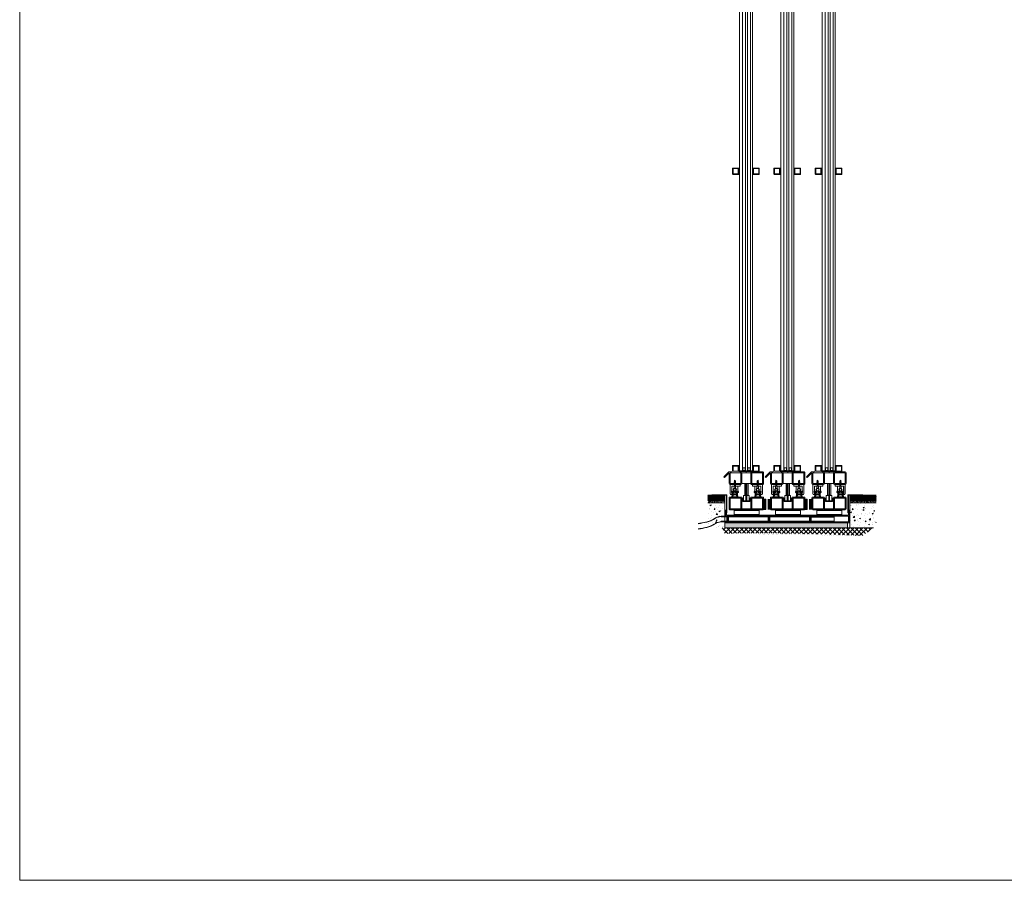
# Model space of a CAD drawing. Units: millimetres. Extents: x 0 to 13124, y 0 to 3434.
# Drawn here: x 0 to 1964, y 0 to 1717 of the extents above; entities that cross this region are included whole.
import ezdxf
from ezdxf.lldxf.tags import DXFTag

# ---------------------------------------------------------------- set-up
doc = ezdxf.new("R2010")
doc.units = ezdxf.units.MM
for name, color, linetype, lineweight in [('Crtez', 252, 'Continuous', 13), ('KOTE', 135, 'Continuous', 5), ('Okovi', 225, 'Continuous', 20), ('Visible', 7, 'Continuous', 15)]:
    doc.layers.add(name, color=color, linetype=linetype, lineweight=lineweight)
doc.layers.add('Invisible', color=205, linetype='Continuous', lineweight=0, plot=False)
tags = doc.linetypes.add('HIDDEN2', pattern=[4.7625, 3.175, -1.5875]).pattern_tags.tags
tags[6:7] = [DXFTag(74, 4), DXFTag(75, 0), DXFTag(340, '0'), DXFTag(46, 0.0), DXFTag(50, 0.0), DXFTag(44, 0.0), DXFTag(45, 0.0)]
tags[4:5] = [DXFTag(74, 4), DXFTag(75, 0), DXFTag(340, '0'), DXFTag(46, 0.0), DXFTag(50, 0.0), DXFTag(44, 0.0), DXFTag(45, 0.0)]

# ---------------------------------------------------------------- blocks, each defined once
blk = doc.blocks.new('khh')
at = {"layer": 'Okovi'}
for p, q in [((41342.6, 28981), (41342.6, 28980)), ((41342.6, 28981), (41353.8, 28981)), ((41342.6, 28980), (41353.8, 28980)), ((41355.3, 28991.8), (41353.8, 28991.8)), ((41353.8, 28991.8), (41353.8, 28978.8)), ((41353.8, 28978.8), (41355.3, 28978.8)), ((41355.3, 28978.8), (41355.3, 28991.8)), ((41356.8, 28991.8), (41355.3, 28991.8)), ((41355.3, 28991.8), (41355.3, 28978.8)), ((41355.3, 28978.8), (41356.8, 28978.8)), ((41356.8, 28978.8), (41356.8, 28991.8)), ((41356.8, 28981), (41368, 28981)), ((41356.8, 28980), (41368, 28980)), ((41368, 28980), (41368, 28981))]:
    blk.add_line(p, q, dxfattribs=at)
for points in [[(41353.8, 28990.7), (41342.6, 28990.7), (41342.6, 28989.7)], [(41353.8, 28989.7), (41342.6, 28989.7)], [(41368, 28989.7), (41368, 28990.7), (41356.8, 28990.7)], [(41368, 28989.7), (41356.8, 28989.7)]]:
    blk.add_lwpolyline(points, dxfattribs=at)
blk = doc.blocks.new('fgnyfgsrtdtf')
at = {"layer": 'Visible'}
h = blk.add_hatch(color=256, dxfattribs=at)
h.dxf.hatch_style = 1
h.set_gradient(color1=(173, 173, 173), color2=(163, 163, 163), one_color=1, tint=0.64, name='INVCYLINDER')
h.paths.add_polyline_path([(27979.8, 14035), (27979.8, 14025), (27980.8, 14025), (27980.8, 14034), (28006.8, 14034), (28006.8, 14025), (28007.8, 14025), (28007.8, 14035)])
at = {"layer": 'Crtez'}
for p, q in [((27986.8, 14028), (27986.8, 14034)), ((27992.8, 14028), (27986.8, 14028)), ((27986.8, 14028), (27992.8, 14028)), ((27987.4, 14031.5), (27987.8, 14033)), ((27987.4, 14028), (27987.4, 14031.5)), ((27987.4, 14031.5), (27987.4, 14028)), ((27987.8, 14033), (27991.8, 14033)), ((27991.8, 14033), (27992.3, 14031.5)), ((27992.3, 14028), (27992.3, 14031.5)), ((27992.3, 14028), (27992.3, 14031.5)), ((27992.8, 14034), (27992.8, 14028)), ((27996.8, 14028), (27996.8, 14034)), ((28002.8, 14028), (27996.8, 14028)), ((27996.8, 14028), (28002.8, 14028)), ((27997.4, 14031.5), (27997.8, 14033)), ((27997.4, 14028), (27997.4, 14031.5)), ((27997.4, 14031.5), (27997.4, 14028)), ((27997.8, 14033), (28001.8, 14033)), ((28001.8, 14033), (28002.3, 14031.5)), ((28002.3, 14028), (28002.3, 14031.5)), ((28002.3, 14028), (28002.3, 14031.5)), ((28002.8, 14034), (28002.8, 14028))]:
    blk.add_line(p, q, dxfattribs=at)
blk.add_lwpolyline([(28008.8, 14023.3), (28019.5, 14023.3, 0.414214), (28020.5, 14024.3), (28020.5, 14035, 0.414214), (28019.5, 14036), (28008.8, 14036, 0.414214), (28007.8, 14035), (28007.8, 14024.3, 0.414214)], format="xyb", close=True, dxfattribs=at)
blk.add_lwpolyline([(28009, 14024.5), (28019.3, 14024.5), (28019.3, 14034.8), (28009, 14034.8)], close=True, dxfattribs=at)
at = {"layer": 'KOTE'}
for p, q in [((27979.8, 14025), (27979.8, 14035)), ((27979.8, 14035), (28007.8, 14035)), ((27980.8, 14011.1), (27980.8, 14034)), ((27980.8, 14025), (27980.8, 14034)), ((27980.8, 14034), (28006.8, 14034)), ((27986.8, 14011.1), (27986.8, 14034)), ((27992.8, 14011.1), (27992.8, 14034)), ((27996.8, 14011.1), (27996.8, 14034)), ((28002.8, 14011.1), (28002.8, 14034)), ((28006.8, 14011.1), (28006.8, 14034)), ((28006.8, 14025), (28006.8, 14034)), ((28007.8, 14025), (28007.8, 14035)), ((27979.8, 14025), (27980.8, 14025)), ((28006.8, 14025), (28007.8, 14025))]:
    blk.add_line(p, q, dxfattribs=at)
blk = doc.blocks.new('SRTJTHSRHSWRHTWSRTHS')
at = {"layer": 'KOTE', "linetype": 'HIDDEN2', "ltscale": 0.01}
for p, q in [((17780.9, 11857.1), (17780.6, 11857.5)), ((17781.5, 11855), (17781.5, 11848.6)), ((17782, 11855.1), (17782, 11848.6)), ((17782.4, 11856.4), (17785.5, 11856.4)), ((17782.8, 11855.9), (17785.5, 11855.9)), ((17788.5, 11856.4), (17785.4, 11856.4)), ((17788.1, 11855.9), (17785.4, 11855.9)), ((17788.9, 11855.1), (17788.9, 11848.6)), ((17789.4, 11855), (17789.4, 11848.6)), ((17789.9, 11857.1), (17790.2, 11857.5))]:
    blk.add_line(p, q, dxfattribs=at)
for points in [[(17780.9, 11857.7), (17780.9, 11857.1), (17781.2, 11857.1)], [(17781.7, 11857.1), (17782.2, 11857.1), (17782.2, 11857.7)], [(17789.1, 11857.1), (17788.7, 11857.1), (17788.7, 11857.7)], [(17789.9, 11857.7), (17789.9, 11857.1), (17789.7, 11857.1)]]:
    blk.add_lwpolyline(points, dxfattribs=at)
for centre, radius, start, end in [((17780.2, 11859.2), 1.29, 41.9073, 113.9849), ((17779.2, 11858.8), 1.68, 30.4346, 72.4448), ((17781.5, 11856.4), 1.39, 126.4847, 270), ((17781.5, 11856.4), 0.889, 126.4847, 0), ((17781.5, 11856.4), 0.764, 110.6864, 69.3136), ((17785.4, 11846.3), 14.4, 72.8893, 107.1107), ((17785.4, 11846.3), 13.7, 72.8893, 107.1107), ((17781.5, 11856.4), 1.39, 291.0952, 338.9048), ((17789.4, 11856.4), 1.39, 201.0952, 248.9048), ((17789.4, 11856.4), 0.889, 180, 53.5153), ((17789.4, 11856.4), 0.764, 110.6864, 69.3136), ((17789.4, 11856.4), 1.39, 270, 53.5153), ((17790.6, 11859.2), 1.29, 66.0151, 138.0927), ((17791.7, 11858.8), 1.68, 107.5552, 149.5654)]:
    blk.add_arc(centre, radius, start, end, dxfattribs=at)
for points, knots in [([(17780.6, 11859.6), (17780.4, 11859.5), (17780, 11859.4), (17779.3, 11859.3), (17779.4, 11858.5), (17780.1, 11858.2), (17780.8, 11858.3), (17781.2, 11858.1), (17781.3, 11858.1)], [0, 0, 0, 0, 0.78558, 1.221677, 1.834298, 2.593067, 3.290735, 3.811759, 3.811759, 3.811759, 3.811759]), ([(17782.2, 11857.7), (17782, 11857.7), (17781.2, 11858), (17781.1, 11858.8), (17780.5, 11858.8), (17780.5, 11859.2), (17780.8, 11859), (17781, 11859.1), (17781.2, 11859.2), (17781.2, 11859.3)], [0, 0, 0, 0, 0.407827, 1.719572, 1.831023, 2.147697, 2.372795, 2.611389, 2.855071, 2.855071, 2.855071, 2.855071]), ([(17788.7, 11857.7), (17788.9, 11857.7), (17789.7, 11858), (17789.7, 11858.8), (17790.4, 11858.8), (17790.4, 11859.2), (17790.1, 11859), (17789.8, 11859.1), (17789.7, 11859.2), (17789.6, 11859.3)], [0, 0, 0, 0, 0.407827, 1.719572, 1.831023, 2.147697, 2.372795, 2.611389, 2.855071, 2.855071, 2.855071, 2.855071]), ([(17790.2, 11859.6), (17790.5, 11859.5), (17790.9, 11859.4), (17791.5, 11859.3), (17791.5, 11858.5), (17790.7, 11858.2), (17790.1, 11858.3), (17789.7, 11858.1), (17789.5, 11858.1)], [0, 0, 0, 0, 0.78558, 1.221677, 1.834298, 2.593067, 3.290735, 3.811759, 3.811759, 3.811759, 3.811759])]:
    blk.add_open_spline(points, degree=3, knots=knots, dxfattribs=at)
blk = doc.blocks.new('eqwh5g')
at = {"layer": 'KOTE'}
for p, q in [((19879.3, 13405), (19882.3, 13405.8)), ((19879.3, 13405), (19879.7, 13405.3)), ((19879.7, 13404.8), (19879.3, 13405)), ((19879.3, 13403.6), (19882.3, 13404.4)), ((19879.3, 13403.6), (19879.7, 13403.9)), ((19879.7, 13403.4), (19879.3, 13403.6)), ((19879.3, 13402.2), (19882.3, 13403)), ((19879.3, 13402.2), (19879.7, 13402.5)), ((19879.7, 13402), (19879.3, 13402.2)), ((19879.3, 13400.8), (19882.3, 13401.6)), ((19879.3, 13400.8), (19879.7, 13401.2)), ((19879.7, 13400.7), (19879.3, 13400.8)), ((19879.3, 13399.4), (19882.3, 13400.3)), ((19879.3, 13399.4), (19879.7, 13399.8)), ((19879.7, 13399.3), (19879.3, 13399.4)), ((19879.3, 13398), (19882.3, 13398.9)), ((19879.3, 13398), (19879.7, 13398.4)), ((19879.7, 13397.9), (19879.3, 13398)), ((19879.3, 13396.6), (19882.3, 13397.5)), ((19879.3, 13396.6), (19879.7, 13397)), ((19879.7, 13396.5), (19879.3, 13396.6)), ((19879.5, 13406.5), (19881.8, 13407.1)), ((19879.5, 13406.5), (19880.1, 13406.9)), ((19879.9, 13406.4), (19879.5, 13406.5)), ((19879.9, 13406.4), (19879.7, 13406.1)), ((19879.7, 13405.3), (19879.7, 13406.1)), ((19879.7, 13405.3), (19881.8, 13406)), ((19879.7, 13404.8), (19881.8, 13405.5)), ((19879.7, 13403.9), (19879.7, 13404.8)), ((19879.7, 13403.9), (19881.8, 13404.6)), ((19879.7, 13403.4), (19881.8, 13404.1)), ((19879.7, 13402.5), (19879.7, 13403.4)), ((19879.7, 13402.5), (19881.8, 13403.2)), ((19879.7, 13402), (19881.8, 13402.7)), ((19879.7, 13401.2), (19879.7, 13402)), ((19879.7, 13401.2), (19881.8, 13401.8)), ((19879.7, 13400.7), (19881.8, 13401.3)), ((19879.7, 13399.8), (19879.7, 13400.7)), ((19879.7, 13399.8), (19881.8, 13400.4)), ((19879.7, 13399.3), (19881.8, 13399.9)), ((19879.7, 13398.4), (19879.7, 13399.3)), ((19879.7, 13398.4), (19881.8, 13399)), ((19879.7, 13397.9), (19881.8, 13398.5)), ((19879.7, 13397), (19879.7, 13397.9)), ((19879.7, 13397), (19881.8, 13397.6)), ((19879.7, 13396.5), (19881.8, 13397.1)), ((19879.9, 13406.4), (19881.5, 13406.8)), ((19880.8, 13408.2), (19880.1, 13406.9)), ((19880.1, 13406.9), (19881.3, 13407.2)), ((19880.8, 13408.2), (19881.3, 13407.2)), ((19881.3, 13407.2), (19881.8, 13407.1)), ((19881.8, 13407.1), (19881.5, 13406.8)), ((19881.5, 13406.8), (19881.8, 13406.1)), ((19881.8, 13406), (19881.8, 13406.1)), ((19881.8, 13406), (19882.3, 13405.8)), ((19882.3, 13405.8), (19881.8, 13405.5)), ((19881.8, 13404.6), (19881.8, 13405.5)), ((19881.8, 13404.6), (19882.3, 13404.4)), ((19882.3, 13404.4), (19881.8, 13404.1)), ((19881.8, 13403.2), (19881.8, 13404.1)), ((19881.8, 13403.2), (19882.3, 13403)), ((19882.3, 13403), (19881.8, 13402.7)), ((19881.8, 13401.8), (19881.8, 13402.7)), ((19881.8, 13401.8), (19882.3, 13401.6)), ((19882.3, 13401.6), (19881.8, 13401.3)), ((19881.8, 13400.4), (19881.8, 13401.3)), ((19881.8, 13400.4), (19882.3, 13400.3)), ((19882.3, 13400.3), (19881.8, 13399.9)), ((19881.8, 13399), (19881.8, 13399.9)), ((19881.8, 13399), (19882.3, 13398.9)), ((19882.3, 13398.9), (19881.8, 13398.5)), ((19881.8, 13397.6), (19881.8, 13398.5)), ((19881.8, 13397.6), (19882.3, 13397.5)), ((19882.3, 13397.5), (19881.8, 13397.1)), ((19881.8, 13396.2), (19881.8, 13397.1)), ((19879.7, 13396.2), (19879.7, 13396.5))]:
    blk.add_line(p, q, dxfattribs=at)
blk = doc.blocks.new('ERGGHHRR')
at = {"layer": 'Crtez'}
blk.add_lwpolyline([(17710.5, 11823.9), (17722.4, 11823.9), (17722.4, 11836.9, 0.414214), (17721.4, 11837.9), (17711.5, 11837.9, 0.414214), (17710.5, 11836.9)], format="xyb", close=True, dxfattribs=at)
for points in [[(17717.9, 11834.2), (17717.9, 11837.9), (17714.8, 11837.9), (17714.8, 11834.2)], [(17714.8, 11828.3), (17714.8, 11823.9), (17717.9, 11823.9), (17717.9, 11828.2)]]:
    blk.add_lwpolyline(points, dxfattribs=at)
for radius in [3.36, 2.9, 2.23]:
    blk.add_circle((17716.4, 11831.2), radius, dxfattribs=at)
for points, knots in [([(17710.4, 11834.8), (17710.3, 11834.9), (17710.1, 11835.2), (17710.1, 11835.7), (17710.1, 11836.1), (17710.1, 11836.4), (17709.8, 11836.5), (17709.4, 11836.6), (17709.3, 11836.1), (17709.3, 11835.6), (17709.4, 11834.8), (17709.8, 11834), (17710.3, 11833.6), (17710.4, 11833.5)], [0, 0, 0, 0, 0.422991, 1.048176, 1.348986, 1.65749, 1.862821, 2.355068, 2.545043, 3.142993, 3.942086, 5.027276, 5.700799, 5.700799, 5.700799, 5.700799]), ([(17711.6, 11837.9), (17711.6, 11837.9), (17711.6, 11837.9), (17711.6, 11837.9), (17711.5, 11838.1), (17711.3, 11838.4), (17711, 11838.9), (17711, 11839.3), (17711.1, 11839.7), (17711.5, 11839.7), (17711.6, 11839.8), (17711.6, 11839.8)], [-0.095642, -0.095642, -0.095642, -0.095642, 0, 0, 0, 0.555903, 1.183756, 1.580811, 1.944512, 2.264519, 2.372059, 2.372059, 2.372059, 2.372059]), ([(17711.6, 11839.8), (17711.6, 11839.9), (17711.6, 11840.1), (17711.2, 11840.5), (17711.1, 11840.9), (17711.1, 11841.1)], [0, 0, 0, 0, 0.154096, 0.814225, 1.408472, 1.408472, 1.408472, 1.408472]), ([(17711.1, 11841.1), (17711.2, 11841.1), (17711.6, 11841), (17712, 11840.7), (17712.1, 11840.4), (17712.1, 11840.2)], [0, 0, 0, 0, 0.428498, 1.083197, 1.450396, 1.450396, 1.450396, 1.450396]), ([(17713, 11837.9), (17712.8, 11838), (17712.3, 11838.2), (17712.1, 11839), (17711.4, 11839), (17711.5, 11839.4), (17711.8, 11839.2), (17712.6, 11839.7), (17713.6, 11840.5), (17715.2, 11840.9), (17715.9, 11840.9), (17716.2, 11840.9), (17716.3, 11840.9), (17716.4, 11840.9), (17716.4, 11840.9)], [0, 0, 0, 0, 0.407827, 1.719572, 1.831023, 2.147697, 2.372795, 2.611389, 5.029578, 6.229769, 7.177308, 7.177308, 7.177308, 7.429475, 7.429475, 7.429475, 7.429475]), ([(17712.1, 11840.2), (17712.4, 11840.4), (17713, 11841), (17714, 11841.3), (17715.3, 11841.5), (17716, 11841.5), (17716.4, 11841.5)], [0, 0, 0, 0, 0.836635, 2.496476, 3.166691, 4.59092, 4.59092, 4.59092, 4.59092]), ([(17720.7, 11840.2), (17720.5, 11840.4), (17719.9, 11841), (17718.8, 11841.3), (17717.6, 11841.5), (17716.9, 11841.5), (17716.4, 11841.5)], [0, 0, 0, 0, 0.836635, 2.496476, 3.166691, 4.59092, 4.59092, 4.59092, 4.59092]), ([(17719.9, 11837.9), (17720, 11838), (17720.5, 11838.2), (17720.8, 11839), (17721.4, 11839), (17721.4, 11839.4), (17721.1, 11839.2), (17720.2, 11839.7), (17719.2, 11840.5), (17717.7, 11840.9), (17717, 11840.9), (17716.7, 11840.9), (17716.6, 11840.9), (17716.5, 11840.9), (17716.4, 11840.9)], [0, 0, 0, 0, 0.407827, 1.719572, 1.831023, 2.147697, 2.372795, 2.611389, 5.029578, 6.229769, 7.177308, 7.177308, 7.177308, 7.429475, 7.429475, 7.429475, 7.429475]), ([(17721.8, 11841.1), (17721.7, 11841.1), (17721.3, 11841), (17720.9, 11840.7), (17720.8, 11840.4), (17720.7, 11840.2)], [0, 0, 0, 0, 0.428498, 1.083197, 1.450396, 1.450396, 1.450396, 1.450396]), ([(17721.2, 11837.9), (17721.2, 11837.9), (17721.3, 11837.9), (17721.3, 11837.9), (17721.4, 11838.1), (17721.6, 11838.4), (17721.9, 11838.9), (17721.9, 11839.3), (17721.7, 11839.7), (17721.4, 11839.7), (17721.3, 11839.8), (17721.3, 11839.8)], [-0.095642, -0.095642, -0.095642, -0.095642, 0, 0, 0, 0.555903, 1.183756, 1.580811, 1.944512, 2.264519, 2.372059, 2.372059, 2.372059, 2.372059]), ([(17721.3, 11839.8), (17721.3, 11839.9), (17721.3, 11840.1), (17721.7, 11840.5), (17721.8, 11840.9), (17721.8, 11841.1)], [0, 0, 0, 0, 0.154096, 0.814225, 1.408472, 1.408472, 1.408472, 1.408472]), ([(17722.4, 11834.8), (17722.5, 11834.9), (17722.7, 11835.2), (17722.7, 11835.7), (17722.7, 11836.1), (17722.6, 11836.4), (17723, 11836.5), (17723.4, 11836.6), (17723.4, 11836.1), (17723.4, 11835.6), (17723.4, 11834.8), (17723, 11834), (17722.5, 11833.6), (17722.3, 11833.5)], [0, 0, 0, 0, 0.422991, 1.048176, 1.348986, 1.65749, 1.862821, 2.355068, 2.545043, 3.142993, 3.942086, 5.027276, 5.700799, 5.700799, 5.700799, 5.700799])]:
    blk.add_open_spline(points, degree=3, knots=knots, dxfattribs=at)
at = {"layer": 'Crtez', "extrusion": (0, 0, -1), "zscale": -1, "rotation": 180}
blk.add_blockref('eqwh5g', (2164.4, 25220.1), dxfattribs=at)
blk = doc.blocks.new('SRTHSRTJSRTJH')
at = {"layer": 'KOTE'}
for name, p in [('SRTJTHSRHSWRHTWSRTHS', (-69, -14.8)), ('ERGGHHRR', (0, 0))]:
    blk.add_blockref(name, p, dxfattribs=at)
blk = doc.blocks.new('DYJMER')
at = {"layer": 'Crtez'}
for p, q in [((46892.5, 13623.8), (46872.5, 13623.8)), ((46872.5, 13623.8), (46872.5, 13605.3)), ((46892.5, 13620.8), (46875.5, 13620.8)), ((46875.5, 13620.8), (46875.5, 13605.3)), ((46892.5, 13620.8), (46892.5, 13623.8))]:
    blk.add_line(p, q, dxfattribs=at)
blk.add_arc((46874, 13605.3), 1.5, 180, 0, dxfattribs=at)
blk = doc.blocks.new('FT HDJF')
at = {"layer": 'KOTE'}
for points in [[(47074.7, 13605.6), (47081, 13605.6), (47081, 13628.9), (47074.7, 13628.9)], [(47076.9, 13628.9), (47078.3, 13628.9), (47078.3, 13593.7), (47076.9, 13593.7)], [(47071.7, 13605.1), (47083.4, 13605.1), (47083.4, 13594.1), (47071.7, 13594.1)]]:
    blk.add_lwpolyline(points, close=True, dxfattribs=at)
blk = doc.blocks.new('URDUTUTDTDTYFI')
at = {"layer": 'Crtez'}
for p, q in [((55196.1, 13643.4), (55205.3, 13652.6)), ((55206.7, 13653.2), (55211.5, 13653.2)), ((55213.5, 13664.9), (55213.5, 13655.2)), ((55225.2, 13665.9), (55214.5, 13665.9)), ((55225, 13664.7), (55214.7, 13664.7)), ((55214.7, 13664.7), (55214.7, 13654.4)), ((55214.7, 13654.4), (55225, 13654.4)), ((55225, 13654.4), (55225, 13664.7)), ((55226.2, 13655.2), (55226.2, 13664.9)), ((55228.2, 13653.2), (55230.1, 13653.2)), ((55196.1, 13643.4), (55197.6, 13642)), ((55197.6, 13642), (55206.7, 13651.1)), ((55206.7, 13629.8), (55206.7, 13651.1)), ((55208.7, 13629.8), (55208.7, 13651.2)), ((55208.7, 13651.2), (55230.1, 13651.2)), ((55230.1, 13651.2), (55230.1, 13629.8)), ((55232.1, 13629.8), (55232.1, 13651.2)), ((55232.1, 13651.2), (55249.8, 13651.2)), ((55232.1, 13651.2), (55232.1, 13629.8)), ((55249.8, 13651.2), (55249.8, 13629.8)), ((55230.1, 13629.8), (55208.7, 13629.8)), ((55230.1, 13627.8), (55208.7, 13627.8)), ((55249.8, 13629.8), (55232.1, 13629.8)), ((55232.1, 13579.6), (55232.1, 13601)), ((55232.1, 13601), (55234.2, 13601)), ((55232.1, 13601), (55232.1, 13579.6)), ((55232.1, 13601), (55232.1, 13579.6)), ((55247.8, 13601), (55249.8, 13601)), ((55249.8, 13601), (55249.8, 13579.6)), ((55249.8, 13579.6), (55232.1, 13579.6))]:
    blk.add_line(p, q, dxfattribs=at)
for points in [[(55249.8, 13651.2), (55249.8, 13629.8, 0.414214), (55251.8, 13627.8), (55273.2, 13627.8, 0.414214), (55275.2, 13629.8), (55275.2, 13651.2, 0.414214), (55273.2, 13653.2), (55251.8, 13653.2, 0.414214)], [(55232.1, 13601), (55232.1, 13579.6, -0.414214), (55230.1, 13577.6), (55208.7, 13577.6, -0.414214), (55206.7, 13579.6), (55206.7, 13601, -0.414214), (55208.7, 13603), (55230.1, 13603, -0.414214)], [(55249.8, 13601), (55249.8, 13579.6, 0.414214), (55251.8, 13577.6), (55273.2, 13577.6, 0.414214), (55275.2, 13579.6), (55275.2, 13601, 0.414214), (55273.2, 13603), (55251.8, 13603, 0.414214)]]:
    blk.add_lwpolyline(points, format="xyb", close=True, dxfattribs=at)
for points in [[(55251.8, 13651.2), (55251.8, 13629.8), (55273.2, 13629.8), (55273.2, 13651.2)], [(55230.1, 13601), (55230.1, 13579.6), (55208.7, 13579.6), (55208.7, 13601)], [(55251.8, 13601), (55251.8, 13579.6), (55273.2, 13579.6), (55273.2, 13601)]]:
    blk.add_lwpolyline(points, close=True, dxfattribs=at)
blk.add_lwpolyline([(55247.8, 13601), (55247.8, 13594.1), (55234.2, 13594.1), (55234.2, 13601)], dxfattribs=at)
for centre, radius, start, end in [((55206.7, 13651.2), 2, 90, 134.9647), ((55211.5, 13655.2), 2, 270, 0), ((55214.5, 13664.9), 1, 90, 180), ((55225.2, 13664.9), 1, 0, 90), ((55228.2, 13655.2), 2, 180, 270), ((55230.1, 13651.2), 2, 0, 90), ((55208.7, 13629.8), 2, 180, 270), ((55230.1, 13629.8), 2, 270, 0)]:
    blk.add_arc(centre, radius, start, end, dxfattribs=at)
at = {"layer": 'Invisible'}
blk.add_line((55241, 13651.2), (55241, 13654.2), dxfattribs=at)
at = {"layer": 'KOTE', "xscale": -1, "rotation": 180}
for name, p in [('fgnyfgsrtdtf', (27246.3, 27689.2)), ('SRTHSRTJSRTJH', (37547.4, 25448.7))]:
    blk.add_blockref(name, p, dxfattribs=at)
at = {"layer": 'KOTE', "rotation": 180}
blk.add_blockref('SRTHSRTJSRTJH', (72934.5, 25448.7), dxfattribs=at)
at = {"layer": 'KOTE'}
for name, p in [('DYJMER', (8336.3, 4)), ('FT HDJF', (8163.4, 1))]:
    blk.add_blockref(name, p, dxfattribs=at)
at = {"layer": 'KOTE', "xscale": -1}
blk.add_blockref('DYJMER', (102145.7, 4), dxfattribs=at)
blk = doc.blocks.new('YUTUYGUTFYGUFUYG')
at = {"layer": 'Crtez'}
for p, q in [((55278.6, 13643.4), (55287.8, 13652.6)), ((55289.2, 13653.2), (55294, 13653.2)), ((55296, 13664.9), (55296, 13655.2)), ((55307.7, 13665.9), (55297, 13665.9)), ((55307.5, 13664.7), (55297.2, 13664.7)), ((55297.2, 13664.7), (55297.2, 13654.4)), ((55297.2, 13654.4), (55307.5, 13654.4)), ((55307.5, 13654.4), (55307.5, 13664.7)), ((55308.7, 13655.2), (55308.7, 13664.9)), ((55310.7, 13653.2), (55312.6, 13653.2)), ((55278.6, 13643.4), (55280.1, 13642)), ((55280.1, 13642), (55289.2, 13651.1)), ((55289.2, 13629.8), (55289.2, 13651.1)), ((55291.2, 13629.8), (55291.2, 13651.2)), ((55291.2, 13651.2), (55312.6, 13651.2)), ((55312.6, 13651.2), (55312.6, 13629.8)), ((55314.6, 13629.8), (55314.6, 13651.2)), ((55314.6, 13651.2), (55332.3, 13651.2)), ((55314.6, 13651.2), (55314.6, 13629.8)), ((55332.3, 13651.2), (55332.3, 13629.8)), ((55312.6, 13629.8), (55291.2, 13629.8)), ((55312.6, 13627.8), (55291.2, 13627.8)), ((55332.3, 13629.8), (55314.6, 13629.8)), ((55314.6, 13579.6), (55314.6, 13601)), ((55314.6, 13601), (55316.7, 13601)), ((55314.6, 13601), (55314.6, 13579.6)), ((55314.6, 13601), (55314.6, 13579.6)), ((55330.3, 13601), (55332.3, 13601)), ((55332.3, 13601), (55332.3, 13579.6)), ((55332.3, 13579.6), (55314.6, 13579.6))]:
    blk.add_line(p, q, dxfattribs=at)
for points in [[(55332.3, 13651.2), (55332.3, 13629.8, 0.414214), (55334.3, 13627.8), (55355.7, 13627.8, 0.414214), (55357.7, 13629.8), (55357.7, 13651.2, 0.414214), (55355.7, 13653.2), (55334.3, 13653.2, 0.414214)], [(55314.6, 13601), (55314.6, 13579.6, -0.414214), (55312.6, 13577.6), (55291.2, 13577.6, -0.414214), (55289.2, 13579.6), (55289.2, 13601, -0.414214), (55291.2, 13603), (55312.6, 13603, -0.414214)], [(55332.3, 13601), (55332.3, 13579.6, 0.414214), (55334.3, 13577.6), (55355.7, 13577.6, 0.414214), (55357.7, 13579.6), (55357.7, 13601, 0.414214), (55355.7, 13603), (55334.3, 13603, 0.414214)]]:
    blk.add_lwpolyline(points, format="xyb", close=True, dxfattribs=at)
for points in [[(55334.3, 13651.2), (55334.3, 13629.8), (55355.7, 13629.8), (55355.7, 13651.2)], [(55312.6, 13601), (55312.6, 13579.6), (55291.2, 13579.6), (55291.2, 13601)], [(55334.3, 13601), (55334.3, 13579.6), (55355.7, 13579.6), (55355.7, 13601)]]:
    blk.add_lwpolyline(points, close=True, dxfattribs=at)
blk.add_lwpolyline([(55330.3, 13601), (55330.3, 13594.1), (55316.7, 13594.1), (55316.7, 13601)], dxfattribs=at)
for centre, radius, start, end in [((55289.2, 13651.2), 2, 90, 134.9647), ((55294, 13655.2), 2, 270, 0), ((55297, 13664.9), 1, 90, 180), ((55307.7, 13664.9), 1, 0, 90), ((55310.7, 13655.2), 2, 180, 270), ((55312.6, 13651.2), 2, 0, 90), ((55291.2, 13629.8), 2, 180, 270), ((55312.6, 13629.8), 2, 270, 0)]:
    blk.add_arc(centre, radius, start, end, dxfattribs=at)
at = {"layer": 'Invisible'}
blk.add_line((55323.5, 13651.2), (55323.5, 13654.2), dxfattribs=at)
at = {"layer": 'KOTE', "xscale": -1, "rotation": 180}
for name, p in [('fgnyfgsrtdtf', (27328.8, 27689.2)), ('SRTHSRTJSRTJH', (37629.9, 25448.7))]:
    blk.add_blockref(name, p, dxfattribs=at)
at = {"layer": 'KOTE', "rotation": 180}
blk.add_blockref('SRTHSRTJSRTJH', (73017, 25448.7), dxfattribs=at)
at = {"layer": 'KOTE'}
for name, p in [('DYJMER', (8418.8, 4)), ('FT HDJF', (8245.9, 1))]:
    blk.add_blockref(name, p, dxfattribs=at)
at = {"layer": 'KOTE', "xscale": -1}
blk.add_blockref('DYJMER', (102228.2, 4), dxfattribs=at)

msp = doc.modelspace()

# ---------------------------------------------------------------- hatches: boundary and pattern name
at = {"layer": 'KOTE'}
h = msp.add_hatch(dxfattribs=at)
h.set_pattern_fill('ANSI31', color=256, scale=10)
h.set_pattern_definition([(45, (-40007.231, -28274.92), (-0.883883476, 0.883883476), [])])
h.paths.add_polyline_path([(1406.903, 768.246), (1373.168, 768.246), (1373.168, 756.246), (1406.903, 756.246)])
h = msp.add_hatch(dxfattribs=at)
h.set_pattern_fill('ANSI31', color=256, scale=10)
h.set_pattern_definition([(45, (-39985.6076, -28274.7988), (-0.883883476, 0.883883476), [])])
h.paths.add_polyline_path([(1708.592, 768.367), (1656.361, 768.367), (1656.361, 756.367), (1708.592, 756.367)])
h = msp.add_hatch(dxfattribs=at)
h.set_pattern_fill('AR-CONC', color=256, scale=0.5)
h.set_pattern_definition([(50, (-40007.231, -28274.92), (3.58630091, -0.31376067), [0.375, -4.125]), (355, (-40007.231, -28274.92), (-0.69375667, 3.76096067), [0.3, -3.3]), (100.4514445, (-40006.932, -28274.946), (2.89254423, 3.44719995), [0.31870096, -3.50571056]), (46.1842, (-40007.231, -28273.92), (5.33620665, -0.8275964), [0.5625, -6.1875]), (96.635635, (-40006.7863, -28273.989), (4.67330973, 4.870593), [0.4780517, -5.2585688]), (351.184164, (-40007.231, -28273.92), (4.6733097, 4.870593), [0.45, -4.95]), (21, (-40006.731, -28274.17), (2.98453526, -2.01309445), [0.375, -4.125]), (326, (-40006.731, -28274.17), (1.21657666, 3.62575023), [0.3, -3.3]), (71.451445, (-40006.4823, -28274.3377), (4.20111188, 1.61265576), [0.31870095, -3.50571056]), (37.5, (-40007.231, -28274.92), (0.060799277, 1.66446927), [0, -3.26, 0, -3.35, 0, -3.3125]), (7.5, (-40007.231, -28274.92), (1.31534769, 1.97205856), [0, -1.91, 0, -3.185, 0, -1.2625]), (327.5, (-40008.346, -28274.92), (2.66911218, -0.11277436), [0, -1.25, 0, -3.9, 0, -5.175]), (317.5, (-40008.846, -28274.92), (2.91593085, 0.50052491), [0, -1.625, 0, -2.59, 0, -3.675])])
h.paths.add_polyline_path([(1406.903, 756.246), (1372.895, 756.246), (1372.895, 753.246), (1406.903, 753.246)])
h = msp.add_hatch(dxfattribs=at)
h.set_pattern_fill('AR-CONC', color=256, scale=3)
h.set_pattern_definition([(50, (-40007.231, -28274.92), (21.5178055, -1.882564), [2.25, -24.75]), (355, (-40007.23, -28274.92), (-4.16254, 22.565764), [1.8, -19.8]), (100.451444, (-40005.438, -28275.077), (17.355265, 20.6832), [1.912206, -21.034263]), (46.1842, (-40007.23, -28268.92), (32.01724, -4.965578), [3.375, -37.125]), (96.635635, (-40004.563, -28269.334), (28.039858, 29.223558), [2.86831, -31.551413]), (351.184164, (-40007.23, -28268.92), (28.039858, 29.223558), [2.7, -29.7]), (21, (-40004.231, -28270.42), (17.9072116, -12.078567), [2.25, -24.75]), (326, (-40004.23, -28270.42), (7.29946, 21.754501), [1.8, -19.8]), (71.451445, (-40002.739, -28271.426), (25.206671, 9.675935), [1.912206, -21.034263]), (37.5, (-40007.231, -28274.92), (0.3647957, 9.9868156), [0, -19.56, 0, -20.1, 0, -19.875]), (7.5, (-40007.231, -28274.92), (7.8920861, 11.8323514), [0, -11.46, 0, -19.11, 0, -7.575]), (327.5, (-40013.921, -28274.92), (16.0146731, -0.6766462), [0, -7.5, 0, -23.4, 0, -31.05]), (317.5, (-40016.921, -28274.92), (17.495585, 3.0031495), [0, -9.75, 0, -15.54, 0, -22.05])])
h.paths.add_polyline_path([(1406.903, 753.246), (1373.492, 753.246), (1373.492, 703.246), (1406.903, 703.246)])
h = msp.add_hatch(dxfattribs=at)
h.set_pattern_fill('AR-CONC', color=256, scale=0.5)
h.set_pattern_definition([(50, (-39985.6076, -28274.7988), (3.58630091, -0.31376067), [0.375, -4.125]), (355, (-39985.6076, -28274.7988), (-0.69375667, 3.76096067), [0.3, -3.3]), (100.4514445, (-39985.3087, -28274.825), (2.89254423, 3.44719995), [0.31870096, -3.50571056]), (46.1842, (-39985.6076, -28273.799), (5.33620665, -0.8275964), [0.5625, -6.1875]), (96.635635, (-39985.163, -28273.868), (4.67330973, 4.870593), [0.4780517, -5.2585688]), (351.184164, (-39985.6076, -28273.799), (4.6733097, 4.870593), [0.45, -4.95]), (21, (-39985.1076, -28274.0488), (2.98453526, -2.01309445), [0.375, -4.125]), (326, (-39985.1076, -28274.0488), (1.21657666, 3.62575023), [0.3, -3.3]), (71.451445, (-39984.859, -28274.2166), (4.20111188, 1.61265576), [0.31870095, -3.50571056]), (37.5, (-39985.6076, -28274.7988), (0.060799277, 1.66446927), [0, -3.26, 0, -3.35, 0, -3.3125]), (7.5, (-39985.6076, -28274.7988), (1.31534769, 1.97205856), [0, -1.91, 0, -3.185, 0, -1.2625]), (327.5, (-39986.7226, -28274.7988), (2.66911218, -0.11277436), [0, -1.25, 0, -3.9, 0, -5.175]), (317.5, (-39987.2226, -28274.7988), (2.91593085, 0.50052491), [0, -1.625, 0, -2.59, 0, -3.675])])
h.paths.add_polyline_path([(1708.592, 756.367), (1656.361, 756.367), (1656.361, 753.367), (1708.592, 753.367)])
h = msp.add_hatch(dxfattribs=at)
h.set_pattern_fill('AR-CONC', color=256, scale=3)
h.set_pattern_definition([(50, (-39985.608, -28274.799), (21.5178055, -1.882564), [2.25, -24.75]), (355, (-39985.608, -28274.799), (-4.16254, 22.565764), [1.8, -19.8]), (100.451444, (-39983.814, -28274.956), (17.355265, 20.6832), [1.912206, -21.034263]), (46.1842, (-39985.608, -28268.8), (32.01724, -4.965578), [3.375, -37.125]), (96.635635, (-39982.94, -28269.213), (28.039858, 29.223558), [2.86831, -31.551413]), (351.184164, (-39985.608, -28268.8), (28.039858, 29.223558), [2.7, -29.7]), (21, (-39982.608, -28270.299), (17.9072116, -12.078567), [2.25, -24.75]), (326, (-39982.608, -28270.299), (7.29946, 21.754501), [1.8, -19.8]), (71.451445, (-39981.115, -28271.305), (25.206671, 9.675935), [1.912206, -21.034263]), (37.5, (-39985.6076, -28274.799), (0.3647957, 9.9868156), [0, -19.56, 0, -20.1, 0, -19.875]), (7.5, (-39985.608, -28274.799), (7.8920861, 11.8323514), [0, -11.46, 0, -19.11, 0, -7.575]), (327.5, (-39992.2976, -28274.799), (16.0146731, -0.6766462), [0, -7.5, 0, -23.4, 0, -31.05]), (317.5, (-39995.298, -28274.799), (17.495585, 3.0031495), [0, -9.75, 0, -15.54, 0, -22.05])])
h.paths.add_polyline_path([(1708.592, 753.367), (1656.361, 753.367), (1656.361, 703.367), (1708.592, 703.367)])
h = msp.add_hatch(dxfattribs=at)
h.set_pattern_fill('AR-CONC', color=256, scale=0.5)
h.set_pattern_definition([(50, (-39990.6076, -28259.7988), (3.58630091, -0.31376067), [0.375, -4.125]), (355, (-39990.6076, -28259.7988), (-0.69375667, 3.76096067), [0.3, -3.3]), (100.4514445, (-39990.3087, -28259.825), (2.89254423, 3.44719995), [0.31870096, -3.50571056]), (46.1842, (-39990.6076, -28258.799), (5.33620665, -0.8275964), [0.5625, -6.1875]), (96.635635, (-39990.163, -28258.868), (4.67330973, 4.870593), [0.4780517, -5.2585688]), (351.184164, (-39990.6076, -28258.799), (4.6733097, 4.870593), [0.45, -4.95]), (21, (-39990.1076, -28259.0488), (2.98453526, -2.01309445), [0.375, -4.125]), (326, (-39990.1076, -28259.0488), (1.21657666, 3.62575023), [0.3, -3.3]), (71.451445, (-39989.859, -28259.2166), (4.20111188, 1.61265576), [0.31870095, -3.50571056]), (37.5, (-39990.6076, -28259.7988), (0.060799277, 1.66446927), [0, -3.26, 0, -3.35, 0, -3.3125]), (7.5, (-39990.6076, -28259.7988), (1.31534769, 1.97205856), [0, -1.91, 0, -3.185, 0, -1.2625]), (327.5, (-39991.7226, -28259.7988), (2.66911218, -0.11277436), [0, -1.25, 0, -3.9, 0, -5.175]), (317.5, (-39992.2226, -28259.7988), (2.91593085, 0.50052491), [0, -1.625, 0, -2.59, 0, -3.675])])
h.paths.add_polyline_path([(1651.361, 713.367), (1406.903, 713.367), (1406.903, 703.367), (1651.361, 703.367)])
h = msp.add_hatch(dxfattribs=at)
h.set_pattern_fill('NET', color=256, scale=50, angle=45)
h.set_pattern_definition([(45, (-16170.994, -13552.586), (-4.4194174, 4.4194174), []), (135, (-16170.994, -13552.586), (-4.4194174, -4.4194174), [])])
edge = h.paths.add_edge_path()
edge.add_line((1400.696, 703.367), (1406.621, 692.141))
edge.add_arc((1469.511, -3871.204), 4563.778, 87.336614, 90.789572, ccw=False)
edge.add_line((1681.581, 687.644), (1703.592, 703.367))
edge.add_line((1703.592, 703.367), (1400.696, 703.367))
at = {"layer": 'Visible'}
h = msp.add_hatch(color=256, dxfattribs=at)
h.dxf.hatch_style = 1
h.set_gradient(color1=(132, 132, 132), color2=(156, 156, 156), one_color=1, tint=0.61, name='INVCYLINDER')
h.paths.add_polyline_path([(1488.738, 739.637), (1488.738, 760.767), (1483.872, 760.767), (1483.872, 739.637)])
h = msp.add_hatch(color=256, dxfattribs=at)
h.dxf.hatch_style = 1
h.set_gradient(color1=(132, 132, 132), color2=(156, 156, 156), one_color=1, tint=0.61, name='INVCYLINDER')
h.paths.add_polyline_path([(1493.005, 739.637), (1493.005, 760.767), (1497.872, 760.767), (1497.872, 739.637)])
h = msp.add_hatch(color=256, dxfattribs=at)
h.dxf.hatch_style = 1
h.set_gradient(color1=(132, 132, 132), color2=(156, 156, 156), one_color=1, tint=0.61, name='INVCYLINDER')
h.paths.add_polyline_path([(1571.238, 739.637), (1571.238, 760.767), (1566.372, 760.767), (1566.372, 739.637)])
h = msp.add_hatch(color=256, dxfattribs=at)
h.dxf.hatch_style = 1
h.set_gradient(color1=(132, 132, 132), color2=(156, 156, 156), one_color=1, tint=0.61, name='INVCYLINDER')
h.paths.add_polyline_path([(1575.505, 739.637), (1575.505, 760.767), (1580.372, 760.767), (1580.372, 739.637)])

# ---------------------------------------------------------------- linework, layer by layer
at = {"layer": 'Crtez'}
for p, q in [((1587.098, 826.709), (1587.098, 817.009)), ((1598.798, 827.709), (1588.098, 827.709)), ((1598.598, 826.509), (1588.298, 826.509)), ((1588.298, 826.509), (1588.298, 816.209)), ((1598.598, 816.209), (1598.598, 826.509)), ((1599.798, 817.009), (1599.798, 826.709)), ((1569.781, 805.245), (1578.972, 814.424)), ((1571.279, 803.77), (1580.372, 812.851)), ((1580.372, 791.609), (1580.372, 812.851)), ((1580.385, 815.009), (1585.098, 815.009)), ((1582.372, 791.609), (1582.372, 813.009)), ((1582.372, 813.009), (1603.772, 813.009)), ((1588.298, 816.209), (1598.598, 816.209)), ((1601.798, 815.009), (1603.772, 815.009)), ((1603.772, 813.009), (1603.772, 791.609)), ((1605.772, 791.609), (1605.772, 813.009)), ((1605.772, 813.009), (1623.472, 813.009)), ((1605.772, 813.009), (1605.772, 791.609)), ((1623.472, 813.009), (1623.472, 791.609)), ((1569.781, 805.245), (1571.279, 803.77)), ((1603.772, 791.609), (1582.372, 791.609)), ((1603.772, 789.609), (1582.372, 789.609)), ((1623.472, 791.609), (1605.772, 791.609)), ((1605.772, 741.367), (1605.772, 762.767)), ((1605.772, 762.767), (1607.8, 762.767)), ((1605.772, 762.767), (1605.772, 741.367)), ((1605.772, 762.767), (1605.772, 741.367)), ((1621.444, 762.767), (1623.472, 762.767)), ((1623.472, 762.767), (1623.472, 741.367)), ((1623.472, 741.367), (1605.772, 741.367))]:
    msp.add_line(p, q, dxfattribs=at)
for points in [[(1423.098, 1408.495), (1433.798, 1408.495, 0.41421356), (1434.798, 1409.495), (1434.798, 1420.195, 0.41421356), (1433.798, 1421.195), (1423.098, 1421.195, 0.41421356), (1422.098, 1420.195), (1422.098, 1409.495, 0.41421356)], [(1463.798, 1408.495), (1474.498, 1408.495, 0.41421356), (1475.498, 1409.495), (1475.498, 1420.195, 0.41421356), (1474.498, 1421.195), (1463.798, 1421.195, 0.41421356), (1462.798, 1420.195), (1462.798, 1409.495, 0.41421356)], [(1505.598, 1408.495), (1516.298, 1408.495, 0.41421356), (1517.298, 1409.495), (1517.298, 1420.195, 0.41421356), (1516.298, 1421.195), (1505.598, 1421.195, 0.41421356), (1504.598, 1420.195), (1504.598, 1409.495, 0.41421356)], [(1546.298, 1408.495), (1556.998, 1408.495, 0.41421356), (1557.998, 1409.495), (1557.998, 1420.195, 0.41421356), (1556.998, 1421.195), (1546.298, 1421.195, 0.41421356), (1545.298, 1420.195), (1545.298, 1409.495, 0.41421356)], [(1588.098, 1408.495), (1598.798, 1408.495, 0.41421356), (1599.798, 1409.495), (1599.798, 1420.195, 0.41421356), (1598.798, 1421.195), (1588.098, 1421.195, 0.41421356), (1587.098, 1420.195), (1587.098, 1409.495, 0.41421356)], [(1628.798, 1408.495), (1639.498, 1408.495, 0.41421356), (1640.498, 1409.495), (1640.498, 1420.195, 0.41421356), (1639.498, 1421.195), (1628.798, 1421.195, 0.41421356), (1627.798, 1420.195), (1627.798, 1409.495, 0.41421356)], [(1623.472, 813.009), (1623.472, 791.609, 0.41421356), (1625.472, 789.609), (1646.872, 789.609, 0.41421356), (1648.872, 791.609), (1648.872, 813.009, 0.41421356), (1646.872, 815.009), (1625.472, 815.009, 0.41421356)], [(1605.772, 762.767), (1605.772, 741.367, -0.41421356), (1603.772, 739.367), (1582.372, 739.367, -0.41421356), (1580.372, 741.367), (1580.372, 762.767, -0.41421356), (1582.372, 764.767), (1603.772, 764.767, -0.41421356)], [(1623.472, 762.767), (1623.472, 741.367, 0.41421356), (1625.472, 739.367), (1646.872, 739.367, 0.41421356), (1648.872, 741.367), (1648.872, 762.767, 0.41421356), (1646.872, 764.767), (1625.472, 764.767, 0.41421356)]]:
    msp.add_lwpolyline(points, format="xyb", close=True, dxfattribs=at)
for points in [[(1423.298, 1409.695), (1433.598, 1409.695), (1433.598, 1419.995), (1423.298, 1419.995)], [(1463.998, 1409.695), (1474.298, 1409.695), (1474.298, 1419.995), (1463.998, 1419.995)], [(1505.798, 1409.695), (1516.098, 1409.695), (1516.098, 1419.995), (1505.798, 1419.995)], [(1546.498, 1409.695), (1556.798, 1409.695), (1556.798, 1419.995), (1546.498, 1419.995)], [(1588.298, 1409.695), (1598.598, 1409.695), (1598.598, 1419.995), (1588.298, 1419.995)], [(1628.998, 1409.695), (1639.298, 1409.695), (1639.298, 1419.995), (1628.998, 1419.995)], [(1625.472, 813.009), (1625.472, 791.609), (1646.872, 791.609), (1646.872, 813.009)], [(1603.772, 762.767), (1603.772, 741.367), (1582.372, 741.367), (1582.372, 762.767)], [(1625.472, 762.767), (1625.472, 741.367), (1646.872, 741.367), (1646.872, 762.767)]]:
    msp.add_lwpolyline(points, close=True, dxfattribs=at)
for points in [[(1488.738, 760.767), (1488.738, 739.637)], [(1493.005, 760.767), (1493.005, 739.637)], [(1571.238, 760.767), (1571.238, 739.637)], [(1575.505, 760.767), (1575.505, 739.637)], [(1621.444, 762.767), (1621.444, 755.905), (1607.8, 755.905), (1607.8, 762.767)]]:
    msp.add_lwpolyline(points, dxfattribs=at)
for centre, radius, start, end in [((1588.098, 826.709), 1, 90, 180), ((1598.798, 826.709), 1, 0, 90), ((1580.385, 813.009), 2, 90, 134.964718), ((1585.098, 817.009), 2, 270, 0), ((1601.798, 817.009), 2, 180, 270), ((1603.772, 813.009), 2, 0, 90), ((1582.372, 791.609), 2, 180, 270), ((1603.772, 791.609), 2, 270, 0)]:
    msp.add_arc(centre, radius, start, end, dxfattribs=at)
at = {"layer": 'Invisible'}
msp.add_line((1614.622, 813.009), (1614.622, 816.009), dxfattribs=at)
at = {"layer": 'KOTE'}
for p, q in [((1435.798, 817.009), (1435.798, 3199.67)), ((1441.798, 817.009), (1441.798, 3199.67)), ((1447.798, 817.009), (1447.798, 3199.67)), ((1451.798, 817.009), (1451.798, 3199.67)), ((1457.798, 817.009), (1457.798, 3199.67)), ((1461.798, 817.009), (1461.798, 3199.67)), ((1518.298, 817.009), (1518.298, 3199.67)), ((1524.298, 817.009), (1524.298, 3199.67)), ((1530.298, 817.009), (1530.298, 3199.67)), ((1534.298, 817.009), (1534.298, 3199.67)), ((1540.298, 817.009), (1540.298, 3199.67)), ((1544.298, 817.009), (1544.298, 3199.67)), ((1600.798, 817.009), (1600.798, 3199.67)), ((1606.798, 817.009), (1606.798, 3199.67)), ((1612.798, 817.009), (1612.798, 3199.67)), ((1616.798, 817.009), (1616.798, 3199.67)), ((1622.798, 817.009), (1622.798, 3199.67)), ((1626.798, 817.009), (1626.798, 3199.67)), ((1373.168, 768.246), (1406.903, 768.246)), ((1406.903, 768.246), (1406.903, 703.367)), ((1656.361, 768.367), (1708.592, 768.367)), ((1656.361, 703.367), (1656.361, 768.367)), ((1372.616, 753.246), (1406.903, 753.246)), ((1373.538, 756.246), (1406.903, 756.246)), ((1656.361, 756.367), (1708.592, 756.367)), ((1656.361, 753.367), (1708.592, 753.367)), ((1406.903, 703.367), (1703.592, 703.367))]:
    msp.add_line(p, q, dxfattribs=at)
for points in [[(13124.032, 0), (0, 0), (0, 3434.47), (13124.032, 3434.47)], [(1406.903, 713.367), (1651.361, 713.367), (1651.361, 703.367), (1406.903, 703.367)]]:
    msp.add_lwpolyline(points, close=True, dxfattribs=at)
for points in [[(1488.738, 739.637), (1483.872, 739.637), (1483.872, 760.767), (1488.738, 760.767)], [(1571.238, 739.637), (1566.372, 739.637), (1566.372, 760.767), (1571.238, 760.767)]]:
    msp.add_lwpolyline(points, dxfattribs=at)
for points, knots in [([(1404.303, 726.246), (1401.089, 726.296), (1393.1, 726.421), (1377.964, 715.709), (1363.378, 713.393), (1353.468, 711.819)], [0, 0, 0, 0, 9.45059935, 23.49422852, 53.25636921, 53.25636921, 53.25636921, 53.25636921]), ([(1404.303, 715.507), (1401.089, 715.557), (1393.1, 715.682), (1377.964, 704.97), (1363.378, 702.654), (1353.468, 701.08)], [0, 0, 0, 0, 9.45059935, 23.49422852, 53.25636921, 53.25636921, 53.25636921, 53.25636921]), ([(1404.299, 725.946), (1403.813, 725.954), (1403.328, 725.961), (1401.876, 725.976), (1400.914, 725.975), (1398.551, 725.892), (1397.165, 725.771), (1394.963, 725.346), (1394.122, 725.117), (1392.465, 724.549), (1391.648, 724.211), (1389.219, 723.089), (1387.629, 722.194), (1384.827, 720.609), (1383.62, 719.924), (1379.932, 718.03), (1377.399, 716.994), (1369.343, 714.282), (1363.638, 713.18), (1356.437, 711.987), (1354.976, 711.755), (1353.515, 711.523)], [0, 0, 0, 0, 1.428215, 1.428215, 4.28464499, 4.28464499, 8.52173847, 8.52173847, 11.23397357, 11.23397357, 13.94620867, 13.94620867, 19.37067886, 19.37067886, 23.44776873, 23.44776873, 31.60194846, 31.60194846, 48.86961352, 48.86961352, 53.25636977, 53.25636977, 53.25636977, 53.25636977]), ([(1404.299, 715.207), (1403.813, 715.215), (1403.328, 715.222), (1401.876, 715.237), (1400.914, 715.236), (1398.551, 715.153), (1397.165, 715.032), (1394.963, 714.607), (1394.122, 714.378), (1392.465, 713.81), (1391.648, 713.472), (1389.219, 712.35), (1387.629, 711.455), (1384.827, 709.87), (1383.62, 709.185), (1379.932, 707.291), (1377.399, 706.255), (1369.343, 703.543), (1363.638, 702.441), (1356.437, 701.248), (1354.976, 701.016), (1353.515, 700.784)], [0, 0, 0, 0, 1.428215, 1.428215, 4.28464499, 4.28464499, 8.52173847, 8.52173847, 11.23397357, 11.23397357, 13.94620867, 13.94620867, 19.37067886, 19.37067886, 23.44776873, 23.44776873, 31.60194846, 31.60194846, 48.86961352, 48.86961352, 53.25636977, 53.25636977, 53.25636977, 53.25636977])]:
    msp.add_open_spline(points, degree=3, knots=knots, dxfattribs=at)
at = {"layer": 'Okovi'}
for p, q in [((1380.903, 768.246), (1380.903, 769.246)), ((1410.903, 769.246), (1380.903, 769.246)), ((1409.903, 768.246), (1380.903, 768.246)), ((1409.903, 733.246), (1409.903, 768.246)), ((1410.903, 733.246), (1410.903, 769.246)), ((1652.361, 733.367), (1652.361, 769.367)), ((1652.361, 769.367), (1682.361, 769.367)), ((1653.361, 733.367), (1653.361, 768.367)), ((1653.361, 768.367), (1682.361, 768.367)), ((1682.361, 768.367), (1682.361, 769.367)), ((1407.903, 726.246), (1407.903, 738.246)), ((1407.903, 738.246), (1409.903, 738.246)), ((1409.903, 729.567), (1409.903, 738.246)), ((1409.903, 733.307), (1410.903, 733.307)), ((1653.361, 728.367), (1411.103, 728.367)), ((1653.361, 733.367), (1652.361, 733.367)), ((1653.361, 728.367), (1653.361, 738.367)), ((1653.361, 738.367), (1655.361, 738.367)), ((1655.361, 726.367), (1655.361, 738.367)), ((1407.903, 713.307), (1407.903, 715.546)), ((1655.361, 713.367), (1573.882, 713.367)), ((1655.361, 726.367), (1578.882, 726.367)), ((1653.361, 715.367), (1578.882, 715.367)), ((1653.361, 715.367), (1653.361, 725.367)), ((1653.361, 725.367), (1655.361, 725.367)), ((1655.361, 713.367), (1655.361, 725.367))]:
    msp.add_line(p, q, dxfattribs=at)
for points in [[(1475.08, 739.367), (1425.08, 739.367), (1425.08, 728.367), (1475.08, 728.367)], [(1475.08, 737.867), (1425.08, 737.867), (1425.08, 729.867), (1475.08, 729.867)], [(1557.58, 739.367), (1507.58, 739.367), (1507.58, 728.367), (1557.58, 728.367)], [(1557.58, 737.867), (1507.58, 737.867), (1507.58, 729.867), (1557.58, 729.867)], [(1640.08, 739.367), (1590.08, 739.367), (1590.08, 728.367), (1640.08, 728.367)], [(1640.08, 737.867), (1590.08, 737.867), (1590.08, 729.867), (1640.08, 729.867)]]:
    msp.add_lwpolyline(points, close=True, dxfattribs=at)
for points in [[(1413.882, 715.367), (1493.382, 715.457), (1493.382, 726.457), (1413.882, 726.367)], [(1413.882, 716.867), (1493.382, 716.957), (1493.382, 724.957), (1413.882, 724.867)], [(1496.382, 715.367), (1575.882, 715.457), (1575.882, 726.457), (1496.382, 726.367)], [(1496.382, 716.867), (1575.882, 716.957), (1575.882, 724.957), (1496.382, 724.867)], [(1578.882, 715.367), (1624.855, 715.367), (1624.855, 726.367), (1578.882, 726.367)], [(1578.882, 716.867), (1624.855, 716.867), (1624.855, 724.867), (1578.882, 724.867)]]:
    msp.add_lwpolyline(points, dxfattribs=at)
msp.add_arc((1411.103, 729.567), 1.2, 180, 270, dxfattribs=at)

# ---------------------------------------------------------------- block references
at = {"layer": 'KOTE'}
for name, p in [('URDUTUTDTDTYFI', (-53791.357, -12838.201)), ('YUTUYGUTFYGUFUYG', (-53791.357, -12838.201)), ('DYJMER', (-45290.093, -12834.175)), ('FT HDJF', (-45462.932, -12837.242)), ('khh', (-39942.889, -28264.387)), ('khh', (-39860.389, -28264.387)), ('khh', (-39777.889, -28264.387))]:
    msp.add_blockref(name, p, dxfattribs=at)
at = {"layer": 'KOTE', "xscale": -1, "rotation": 180}
for name, p in [('fgnyfgsrtdtf', (-26380.04, 14851.041)), ('SRTHSRTJSRTJH', (-16078.939, 12610.523))]:
    msp.add_blockref(name, p, dxfattribs=at)
at = {"layer": 'KOTE', "rotation": 180}
msp.add_blockref('SRTHSRTJSRTJH', (19308.182, 12610.523), dxfattribs=at)
at = {"layer": 'KOTE', "xscale": -1}
msp.add_blockref('DYJMER', (48519.337, -12834.175), dxfattribs=at)

doc.saveas('drawing.dxf')
